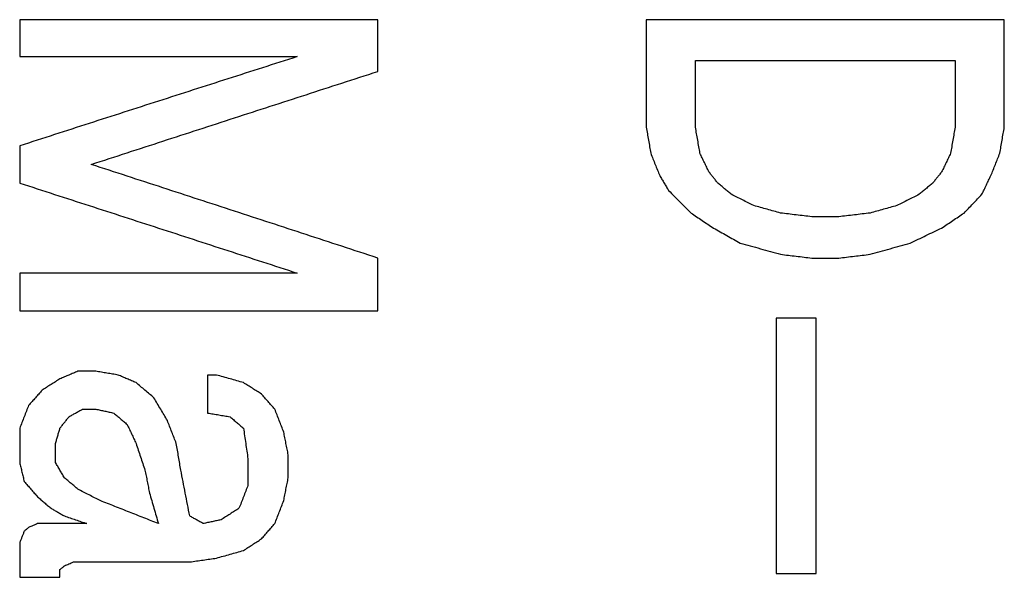
# Model space of a CAD drawing. Units: inches. Extents: x 386 to 975, y 1585 to 2000.
# Drawn here: x 772 to 776, y 1899 to 1901 of the extents above; entities that cross this region are included whole.
import ezdxf

# ---------------------------------------------------------------- set-up
doc = ezdxf.new("R2010")
doc.units = ezdxf.units.IN
doc.layers.add('1', color=7, linetype='Continuous')

# ---------------------------------------------------------------- blocks, each defined once
blk = doc.blocks.new('Typschild_106095__34', base_point=(736.9943, 1862.0942))
at = {"color": 3, "linetype": 'Continuous'}
for points in [[(773.098, 1901.1386), (772.9814, 1901.1386), (772.748, 1901.1386), (772.398, 1901.1386), (772.048, 1901.1386), (771.8147, 1901.1386), (771.698, 1901.1386)], [(775.548, 1901.1386), (775.4314, 1901.1386), (775.198, 1901.1386), (774.848, 1901.1386), (774.498, 1901.1386), (774.2647, 1901.1386), (774.148, 1901.1386)], [(771.698, 1900.994), (771.7885, 1900.994), (771.9693, 1900.994), (772.2405, 1900.994), (772.5118, 1900.994), (772.6926, 1900.994), (772.783, 1900.994)], [(774.3405, 1900.9795), (774.4251, 1900.9795), (774.5943, 1900.9795), (774.848, 1900.9795), (775.1018, 1900.9795), (775.271, 1900.9795), (775.3555, 1900.9795)], [(774.9005, 1900.3676), (774.8918, 1900.3676), (774.8743, 1900.3676), (774.848, 1900.3676), (774.8218, 1900.3676), (774.8043, 1900.3676), (774.7955, 1900.3676)], [(774.7955, 1900.2062), (774.8043, 1900.2062), (774.8218, 1900.2062), (774.848, 1900.2062), (774.8743, 1900.2062), (774.8918, 1900.2062), (774.9005, 1900.2062)], [(772.783, 1900.1474), (772.6926, 1900.1474), (772.5118, 1900.1474), (772.2405, 1900.1474), (771.9693, 1900.1474), (771.7885, 1900.1474), (771.698, 1900.1474)], [(771.698, 1900), (771.8147, 1900), (772.048, 1900), (772.398, 1900), (772.748, 1900), (772.9814, 1900), (773.098, 1900)], [(774.813, 1899.9705), (774.7999, 1899.9705), (774.7737, 1899.9705), (774.7343, 1899.9705), (774.6949, 1899.9705), (774.6687, 1899.9705), (774.6555, 1899.9705)], [(771.9955, 1899.7635), (771.9897, 1899.7635), (771.978, 1899.7635), (771.9605, 1899.7635), (771.943, 1899.7635), (771.9314, 1899.7635), (771.9255, 1899.7635)], [(772.468, 1899.7487), (772.4651, 1899.7487), (772.4593, 1899.7487), (772.4505, 1899.7487), (772.4418, 1899.7487), (772.436, 1899.7487), (772.433, 1899.7487)], [(771.943, 1899.6151), (771.9474, 1899.6151), (771.9562, 1899.6151), (771.9693, 1899.6151), (771.9824, 1899.6151), (771.9912, 1899.6151), (771.9955, 1899.6151)], [(771.9605, 1899.1676), (771.9445, 1899.1676), (771.9124, 1899.1676), (771.8643, 1899.1676), (771.8162, 1899.1676), (771.7841, 1899.1676), (771.768, 1899.1676)], [(771.908, 1899.0177), (771.946, 1899.0177), (772.0218, 1899.0177), (772.1355, 1899.0177), (772.2493, 1899.0177), (772.3251, 1899.0177), (772.363, 1899.0177)], [(771.698, 1898.9576), (771.7112, 1898.9576), (771.7374, 1898.9576), (771.7768, 1898.9576), (771.8162, 1898.9576), (771.8424, 1898.9576), (771.8555, 1898.9576)], [(774.6555, 1898.9726), (774.6687, 1898.9726), (774.6949, 1898.9726), (774.7343, 1898.9726), (774.7737, 1898.9726), (774.7999, 1898.9726), (774.813, 1898.9726)]]:
    blk.add_open_spline(points, degree=3, dxfattribs=at)
for points, knots in [([(771.698, 1901.1386), (771.698, 1901.1265), (771.698, 1901.1024), (771.698, 1901.0663), (771.698, 1901.0302), (771.698, 1901.006), (771.698, 1900.994)], [0, 0, 0, 0, 0.0361058, 0.0722373, 0.1083946, 0.1445775, 0.1445775, 0.1445775, 0.1445775]), ([(773.098, 1900.936), (773.098, 1900.9529), (773.098, 1900.9867), (773.098, 1901.0374), (773.098, 1901.088), (773.098, 1901.1217), (773.098, 1901.1386)], [0, 0, 0, 0, 0.0507063, 0.1013624, 0.1519681, 0.2025234, 0.2025234, 0.2025234, 0.2025234]), ([(774.148, 1901.1386), (774.148, 1901.1036), (774.148, 1901.0337), (774.148, 1900.9287), (774.148, 1900.8235), (774.148, 1900.7533), (774.148, 1900.7182)], [0, 0, 0, 0, 0.1047777, 0.2097713, 0.3149803, 0.4204041, 0.4204041, 0.4204041, 0.4204041]), ([(775.548, 1900.7182), (775.548, 1900.7533), (775.548, 1900.8235), (775.548, 1900.9287), (775.548, 1901.0337), (775.548, 1901.1036), (775.548, 1901.1386)], [0, 0, 0, 0, 0.1054238, 0.2106328, 0.3156264, 0.4204041, 0.4204041, 0.4204041, 0.4204041]), ([(772.783, 1900.994), (772.6927, 1900.965), (772.5119, 1900.9071), (772.2407, 1900.82), (771.9694, 1900.7328), (771.7886, 1900.6745), (771.698, 1900.6453)], [0, 0, 0, 0, 0.284489, 0.569732, 0.854307, 1.139644, 1.139644, 1.139644, 1.139644]), ([(774.3405, 1900.7182), (774.3405, 1900.74), (774.3405, 1900.7836), (774.3405, 1900.849), (774.3405, 1900.9143), (774.3405, 1900.9578), (774.3405, 1900.9795)], [0, 0, 0, 0, 0.0654607, 0.1308388, 0.196134, 0.2613463, 0.2613463, 0.2613463, 0.2613463]), ([(775.3555, 1900.9795), (775.3555, 1900.9578), (775.3555, 1900.9143), (775.3555, 1900.849), (775.3555, 1900.7836), (775.3555, 1900.74), (775.3555, 1900.7182)], [0, 0, 0, 0, 0.0652123, 0.1305075, 0.1958856, 0.2613463, 0.2613463, 0.2613463, 0.2613463]), ([(771.978, 1900.5724), (772.0715, 1900.6028), (772.2581, 1900.6636), (772.538, 1900.7545), (772.8179, 1900.8453), (773.0046, 1900.9058), (773.098, 1900.936)], [0, 0, 0, 0, 0.294852, 0.588876, 0.882827, 1.177556, 1.177556, 1.177556, 1.177556]), ([(774.148, 1900.7182), (774.1495, 1900.7097), (774.1524, 1900.6927), (774.1568, 1900.6672), (774.1612, 1900.6417), (774.1641, 1900.6247), (774.1655, 1900.6162)], [0, 0, 0, 0, 0.0257866, 0.0517165, 0.0775297, 0.1034822, 0.1034822, 0.1034822, 0.1034822]), ([(774.358, 1900.6162), (774.3566, 1900.6247), (774.3537, 1900.6417), (774.3493, 1900.6672), (774.3449, 1900.6927), (774.342, 1900.7097), (774.3405, 1900.7182)], [0, 0, 0, 0, 0.0259686, 0.0517657, 0.0776965, 0.1034822, 0.1034822, 0.1034822, 0.1034822]), ([(775.3555, 1900.7182), (775.3541, 1900.7097), (775.3512, 1900.6927), (775.3468, 1900.6672), (775.3424, 1900.6417), (775.3395, 1900.6247), (775.338, 1900.6162)], [0, 0, 0, 0, 0.0257559, 0.0517165, 0.0776251, 0.1034822, 0.1034822, 0.1034822, 0.1034822]), ([(775.5305, 1900.6162), (775.532, 1900.6247), (775.5349, 1900.6417), (775.5393, 1900.6672), (775.5437, 1900.6927), (775.5466, 1900.7097), (775.548, 1900.7182)], [0, 0, 0, 0, 0.0259944, 0.0517657, 0.077724, 0.1034822, 0.1034822, 0.1034822, 0.1034822]), ([(771.698, 1900.6453), (771.698, 1900.6332), (771.698, 1900.6089), (771.698, 1900.5724), (771.698, 1900.5359), (771.698, 1900.5115), (771.698, 1900.4994)], [0, 0, 0, 0, 0.0364536, 0.0729326, 0.109437, 0.1459667, 0.1459667, 0.1459667, 0.1459667]), ([(774.1655, 1900.6162), (774.1685, 1900.6089), (774.1743, 1900.5943), (774.183, 1900.5724), (774.1918, 1900.5505), (774.1976, 1900.5359), (774.2005, 1900.5286)], [0, 0, 0, 0, 0.02360536, 0.0471404, 0.07066894, 0.09431473, 0.09431473, 0.09431473, 0.09431473]), ([(774.393, 1900.5432), (774.3901, 1900.5493), (774.3843, 1900.5615), (774.3755, 1900.5797), (774.3668, 1900.5979), (774.361, 1900.6101), (774.358, 1900.6162)], [0, 0, 0, 0, 0.0202891, 0.04047777, 0.060658, 0.08093265, 0.08093265, 0.08093265, 0.08093265]), ([(775.338, 1900.6162), (775.3351, 1900.6101), (775.3293, 1900.5979), (775.3206, 1900.5797), (775.3118, 1900.5614), (775.306, 1900.5493), (775.303, 1900.5432)], [0, 0, 0, 0, 0.02017858, 0.04045488, 0.06066663, 0.08093265, 0.08093265, 0.08093265, 0.08093265]), ([(775.4955, 1900.5286), (775.4985, 1900.5359), (775.5043, 1900.5505), (775.513, 1900.5724), (775.5218, 1900.5943), (775.5276, 1900.6088), (775.5305, 1900.6162)], [0, 0, 0, 0, 0.02361932, 0.04717433, 0.0706959, 0.09431473, 0.09431473, 0.09431473, 0.09431473]), ([(773.098, 1900.2062), (773.0046, 1900.2368), (772.8179, 1900.2981), (772.5378, 1900.3897), (772.2579, 1900.4811), (772.0713, 1900.542), (771.978, 1900.5724)], [0, 0, 0, 0, 0.295043, 0.589269, 0.884216, 1.178342, 1.178342, 1.178342, 1.178342]), ([(774.2005, 1900.5286), (774.2035, 1900.5237), (774.2093, 1900.514), (774.218, 1900.4994), (774.2268, 1900.4847), (774.2326, 1900.475), (774.2355, 1900.4701)], [0, 0, 0, 0, 0.01705451, 0.03406462, 0.05108172, 0.06814315, 0.06814315, 0.06814315, 0.06814315]), ([(774.428, 1900.4994), (774.4251, 1900.503), (774.4193, 1900.5103), (774.4105, 1900.5213), (774.4018, 1900.5322), (774.396, 1900.5395), (774.393, 1900.5432)], [0, 0, 0, 0, 0.01402565, 0.02804951, 0.0420716, 0.0560919, 0.0560919, 0.0560919, 0.0560919]), ([(775.303, 1900.5432), (775.3001, 1900.5395), (775.2943, 1900.5322), (775.2855, 1900.5213), (775.2768, 1900.5103), (775.271, 1900.503), (775.268, 1900.4994)], [0, 0, 0, 0, 0.0140203, 0.02804238, 0.04206625, 0.0560919, 0.0560919, 0.0560919, 0.0560919]), ([(775.4605, 1900.4555), (775.4634, 1900.4616), (775.4693, 1900.4737), (775.478, 1900.492), (775.4868, 1900.5103), (775.4926, 1900.5225), (775.4955, 1900.5286)], [0, 0, 0, 0, 0.02020853, 0.04053262, 0.06083645, 0.0810424, 0.0810424, 0.0810424, 0.0810424]), ([(771.698, 1900.4994), (771.7886, 1900.4701), (771.9694, 1900.4116), (772.2408, 1900.3236), (772.5119, 1900.2356), (772.6928, 1900.1768), (772.783, 1900.1474)], [0, 0, 0, 0, 0.285503, 0.570241, 0.855831, 1.140662, 1.140662, 1.140662, 1.140662]), ([(774.4805, 1900.4555), (774.4762, 1900.4591), (774.4674, 1900.4665), (774.4543, 1900.4774), (774.4412, 1900.4884), (774.4324, 1900.4957), (774.428, 1900.4994)], [0, 0, 0, 0, 0.01710619, 0.03421092, 0.05131419, 0.068416, 0.068416, 0.068416, 0.068416]), ([(775.268, 1900.4994), (775.2637, 1900.4957), (775.2549, 1900.4884), (775.2418, 1900.4774), (775.2287, 1900.4665), (775.2199, 1900.4591), (775.2155, 1900.4555)], [0, 0, 0, 0, 0.01710181, 0.03420508, 0.05130981, 0.068416, 0.068416, 0.068416, 0.068416]), ([(774.2355, 1900.4701), (774.2428, 1900.4628), (774.2574, 1900.4482), (774.2793, 1900.4262), (774.3012, 1900.4043), (774.3157, 1900.3896), (774.323, 1900.3823)], [0, 0, 0, 0, 0.0310025, 0.0619733, 0.0929331, 0.1239725, 0.1239725, 0.1239725, 0.1239725]), ([(774.568, 1900.4116), (774.5608, 1900.4152), (774.5462, 1900.4226), (774.5243, 1900.4335), (774.5024, 1900.4445), (774.4878, 1900.4518), (774.4805, 1900.4555)], [0, 0, 0, 0, 0.02444106, 0.04895086, 0.07343588, 0.09789764, 0.09789764, 0.09789764, 0.09789764]), ([(775.2155, 1900.4555), (775.2083, 1900.4518), (775.1937, 1900.4445), (775.1718, 1900.4335), (775.1499, 1900.4226), (775.1353, 1900.4152), (775.128, 1900.4116)], [0, 0, 0, 0, 0.02445862, 0.04894678, 0.07342348, 0.09789764, 0.09789764, 0.09789764, 0.09789764]), ([(775.3905, 1900.3823), (775.3964, 1900.3884), (775.4081, 1900.4006), (775.4256, 1900.4189), (775.4431, 1900.4372), (775.4547, 1900.4494), (775.4605, 1900.4555)], [0, 0, 0, 0, 0.0253721, 0.0506492, 0.076028, 0.1012802, 0.1012802, 0.1012802, 0.1012802]), ([(774.673, 1900.3823), (774.6643, 1900.3847), (774.6468, 1900.3896), (774.6205, 1900.3969), (774.5943, 1900.4043), (774.5768, 1900.4091), (774.568, 1900.4116)], [0, 0, 0, 0, 0.0272526, 0.054505, 0.0817571, 0.1090089, 0.1090089, 0.1090089, 0.1090089]), ([(775.128, 1900.4116), (775.1193, 1900.4091), (775.1018, 1900.4043), (775.0755, 1900.3969), (775.0493, 1900.3896), (775.0318, 1900.3847), (775.023, 1900.3823)], [0, 0, 0, 0, 0.0272518, 0.0545039, 0.0817563, 0.1090089, 0.1090089, 0.1090089, 0.1090089]), ([(774.323, 1900.3823), (774.3303, 1900.3774), (774.3449, 1900.3676), (774.3668, 1900.353), (774.3887, 1900.3383), (774.4033, 1900.3285), (774.4105, 1900.3237)], [0, 0, 0, 0, 0.026301, 0.0526588, 0.0790144, 0.1053266, 0.1053266, 0.1053266, 0.1053266]), ([(774.7955, 1900.3676), (774.7853, 1900.3689), (774.7649, 1900.3713), (774.7343, 1900.375), (774.7037, 1900.3786), (774.6833, 1900.3811), (774.673, 1900.3823)], [0, 0, 0, 0, 0.0308433, 0.0616866, 0.0925298, 0.1233731, 0.1233731, 0.1233731, 0.1233731]), ([(775.023, 1900.3823), (775.0128, 1900.3811), (774.9924, 1900.3786), (774.9618, 1900.375), (774.9312, 1900.3713), (774.9108, 1900.3689), (774.9005, 1900.3676)], [0, 0, 0, 0, 0.0308432, 0.0616865, 0.0925298, 0.1233731, 0.1233731, 0.1233731, 0.1233731]), ([(775.303, 1900.3237), (775.3103, 1900.3285), (775.3249, 1900.3383), (775.3468, 1900.353), (775.3687, 1900.3677), (775.3833, 1900.3774), (775.3905, 1900.3823)], [0, 0, 0, 0, 0.0262725, 0.0526678, 0.0790736, 0.1053266, 0.1053266, 0.1053266, 0.1053266]), ([(774.4105, 1900.3237), (774.4193, 1900.3188), (774.4368, 1900.309), (774.4631, 1900.2943), (774.4893, 1900.2796), (774.5068, 1900.2698), (774.5155, 1900.265)], [0, 0, 0, 0, 0.0300585, 0.0601417, 0.0902656, 0.1202913, 0.1202913, 0.1202913, 0.1202913]), ([(775.1805, 1900.265), (775.1908, 1900.2699), (775.2112, 1900.2796), (775.2418, 1900.2943), (775.2724, 1900.309), (775.2928, 1900.3188), (775.303, 1900.3237)], [0, 0, 0, 0, 0.0339827, 0.0679212, 0.1018229, 0.1358354, 0.1358354, 0.1358354, 0.1358354]), ([(774.5155, 1900.265), (774.5287, 1900.2613), (774.5549, 1900.2539), (774.5943, 1900.2429), (774.6337, 1900.2319), (774.6599, 1900.2246), (774.673, 1900.2209)], [0, 0, 0, 0, 0.0409273, 0.0817725, 0.1226979, 0.1635475, 0.1635475, 0.1635475, 0.1635475]), ([(775.023, 1900.2209), (775.0362, 1900.2246), (775.0624, 1900.2319), (775.1018, 1900.2429), (775.1412, 1900.254), (775.1674, 1900.2613), (775.1805, 1900.265)], [0, 0, 0, 0, 0.0409544, 0.081775, 0.1227228, 0.1635475, 0.1635475, 0.1635475, 0.1635475]), ([(773.098, 1900), (773.098, 1900.0172), (773.098, 1900.0516), (773.098, 1900.1032), (773.098, 1900.1547), (773.098, 1900.189), (773.098, 1900.2062)], [0, 0, 0, 0, 0.051614, 0.103179, 0.1546948, 0.2061614, 0.2061614, 0.2061614, 0.2061614]), ([(774.673, 1900.2209), (774.6833, 1900.2197), (774.7037, 1900.2172), (774.7343, 1900.2136), (774.7649, 1900.2099), (774.7853, 1900.2074), (774.7955, 1900.2062)], [0, 0, 0, 0, 0.0308445, 0.0616891, 0.0925337, 0.1233783, 0.1233783, 0.1233783, 0.1233783]), ([(774.9005, 1900.2062), (774.9108, 1900.2074), (774.9312, 1900.2099), (774.9618, 1900.2136), (774.9924, 1900.2172), (775.0128, 1900.2197), (775.023, 1900.2209)], [0, 0, 0, 0, 0.0308446, 0.0616892, 0.0925338, 0.1233783, 0.1233783, 0.1233783, 0.1233783]), ([(771.698, 1900.1474), (771.698, 1900.1351), (771.698, 1900.1106), (771.698, 1900.0738), (771.698, 1900.0369), (771.698, 1900.0123), (771.698, 1900)], [0, 0, 0, 0, 0.036797, 0.0736191, 0.1104662, 0.1473384, 0.1473384, 0.1473384, 0.1473384]), ([(774.6555, 1899.9705), (774.6555, 1899.8879), (774.6555, 1899.7223), (774.6555, 1899.4734), (774.6555, 1899.2234), (774.6555, 1899.0563), (774.6555, 1898.9726)], [0, 0, 0, 0, 0.2478207, 0.4967556, 0.7467975, 0.9979388, 0.9979388, 0.9979388, 0.9979388]), ([(774.813, 1898.9726), (774.813, 1899.0563), (774.813, 1899.2234), (774.813, 1899.4734), (774.813, 1899.7223), (774.813, 1899.8879), (774.813, 1899.9705)], [0, 0, 0, 0, 0.2511414, 0.5011832, 0.7501181, 0.9979388, 0.9979388, 0.9979388, 0.9979388]), ([(771.9255, 1899.7635), (771.9197, 1899.761), (771.908, 1899.7561), (771.8905, 1899.7487), (771.873, 1899.7412), (771.8614, 1899.7363), (771.8555, 1899.7338)], [0, 0, 0, 0, 0.0190039, 0.03800819, 0.05701286, 0.07601792, 0.07601792, 0.07601792, 0.07601792]), ([(772.083, 1899.7487), (772.0758, 1899.7499), (772.0612, 1899.7524), (772.0393, 1899.7561), (772.0174, 1899.7598), (772.0028, 1899.7622), (771.9955, 1899.7635)], [0, 0, 0, 0, 0.02218659, 0.04437314, 0.06655965, 0.08874611, 0.08874611, 0.08874611, 0.08874611]), ([(772.153, 1899.719), (772.1472, 1899.7215), (772.1355, 1899.7264), (772.118, 1899.7338), (772.1005, 1899.7412), (772.0889, 1899.7462), (772.083, 1899.7487)], [0, 0, 0, 0, 0.01900584, 0.03801129, 0.05701635, 0.07602102, 0.07602102, 0.07602102, 0.07602102]), ([(772.433, 1899.7487), (772.433, 1899.7363), (772.433, 1899.7116), (772.433, 1899.6745), (772.433, 1899.6374), (772.433, 1899.6126), (772.433, 1899.6002)], [0, 0, 0, 0, 0.0370665, 0.0741579, 0.111274, 0.1484149, 0.1484149, 0.1484149, 0.1484149]), ([(772.573, 1899.719), (772.5643, 1899.7215), (772.5468, 1899.7264), (772.5205, 1899.7338), (772.4943, 1899.7412), (772.4768, 1899.7462), (772.468, 1899.7487)], [0, 0, 0, 0, 0.027277, 0.0545537, 0.0818302, 0.1091064, 0.1091064, 0.1091064, 0.1091064]), ([(771.8555, 1899.7338), (771.8497, 1899.7301), (771.838, 1899.7227), (771.8205, 1899.7116), (771.803, 1899.7005), (771.7914, 1899.693), (771.7855, 1899.6893)], [0, 0, 0, 0, 0.02073431, 0.04146983, 0.06220654, 0.08294445, 0.08294445, 0.08294445, 0.08294445]), ([(772.223, 1899.6597), (772.2172, 1899.6646), (772.2055, 1899.6745), (772.188, 1899.6893), (772.1705, 1899.7042), (772.1589, 1899.7141), (772.153, 1899.719)], [0, 0, 0, 0, 0.02292379, 0.04589205, 0.06888388, 0.09177383, 0.09177383, 0.09177383, 0.09177383]), ([(772.643, 1899.6745), (772.6372, 1899.6782), (772.6255, 1899.6856), (772.608, 1899.6968), (772.5905, 1899.7079), (772.5789, 1899.7153), (772.573, 1899.719)], [0, 0, 0, 0, 0.02073951, 0.04147781, 0.06221492, 0.08295083, 0.08295083, 0.08295083, 0.08295083]), ([(771.7855, 1899.6893), (771.7812, 1899.6844), (771.7724, 1899.6745), (771.7593, 1899.6596), (771.7462, 1899.6448), (771.7374, 1899.6349), (771.733, 1899.63)], [0, 0, 0, 0, 0.01985949, 0.03962503, 0.05942143, 0.07926193, 0.07926193, 0.07926193, 0.07926193]), ([(772.6955, 1899.6151), (772.6912, 1899.6201), (772.6824, 1899.63), (772.6693, 1899.6448), (772.6562, 1899.6597), (772.6474, 1899.6696), (772.643, 1899.6745)], [0, 0, 0, 0, 0.01988032, 0.03964285, 0.05949445, 0.07927381, 0.07927381, 0.07927381, 0.07927381]), ([(771.733, 1899.63), (771.7301, 1899.6225), (771.7243, 1899.6077), (771.7156, 1899.5854), (771.7068, 1899.5631), (771.701, 1899.5482), (771.698, 1899.5408)], [0, 0, 0, 0, 0.02386129, 0.04788995, 0.07181273, 0.09581305, 0.09581305, 0.09581305, 0.09581305]), ([(772.2755, 1899.5705), (772.2712, 1899.5779), (772.2624, 1899.5928), (772.2493, 1899.6151), (772.2362, 1899.6374), (772.2274, 1899.6522), (772.223, 1899.6597)], [0, 0, 0, 0, 0.0258538, 0.0517428, 0.077616, 0.1034549, 0.1034549, 0.1034549, 0.1034549]), ([(771.8905, 1899.5854), (771.8949, 1899.5879), (771.9037, 1899.5928), (771.9168, 1899.6002), (771.9299, 1899.6077), (771.9387, 1899.6126), (771.943, 1899.6151)], [0, 0, 0, 0, 0.01508318, 0.03016587, 0.04524808, 0.06032979, 0.06032979, 0.06032979, 0.06032979]), ([(771.9955, 1899.6151), (772.0014, 1899.6139), (772.013, 1899.6114), (772.0305, 1899.6077), (772.048, 1899.604), (772.0597, 1899.6015), (772.0655, 1899.6002)], [0, 0, 0, 0, 0.01788986, 0.03577978, 0.05366975, 0.07155976, 0.07155976, 0.07155976, 0.07155976]), ([(772.0655, 1899.6002), (772.0699, 1899.5965), (772.0787, 1899.5891), (772.0918, 1899.5779), (772.1049, 1899.5668), (772.1137, 1899.5594), (772.118, 1899.5556)], [0, 0, 0, 0, 0.01721985, 0.03444115, 0.05166388, 0.06888806, 0.06888806, 0.06888806, 0.06888806]), ([(772.433, 1899.6002), (772.4403, 1899.599), (772.4549, 1899.5965), (772.4768, 1899.5928), (772.4987, 1899.5891), (772.5133, 1899.5866), (772.5205, 1899.5854)], [0, 0, 0, 0, 0.02218829, 0.04437662, 0.06656499, 0.08875341, 0.08875341, 0.08875341, 0.08875341]), ([(772.7305, 1899.5259), (772.7276, 1899.5333), (772.7218, 1899.5482), (772.713, 1899.5705), (772.7043, 1899.5928), (772.6985, 1899.6077), (772.6955, 1899.6151)], [0, 0, 0, 0, 0.0239833, 0.04793414, 0.07191869, 0.09583514, 0.09583514, 0.09583514, 0.09583514]), ([(771.8555, 1899.5408), (771.8585, 1899.5445), (771.8643, 1899.5519), (771.873, 1899.5631), (771.8818, 1899.5742), (771.8876, 1899.5817), (771.8905, 1899.5854)], [0, 0, 0, 0, 0.01417869, 0.02835563, 0.04253082, 0.05670426, 0.05670426, 0.05670426, 0.05670426]), ([(772.118, 1899.5556), (772.121, 1899.5494), (772.1268, 1899.537), (772.1356, 1899.5184), (772.1443, 1899.4998), (772.1501, 1899.4874), (772.153, 1899.4812)], [0, 0, 0, 0, 0.02059988, 0.04110645, 0.06169093, 0.08223524, 0.08223524, 0.08223524, 0.08223524]), ([(772.3105, 1899.4812), (772.3076, 1899.4887), (772.3018, 1899.5035), (772.293, 1899.5259), (772.2843, 1899.5482), (772.2784, 1899.5631), (772.2755, 1899.5705)], [0, 0, 0, 0, 0.02395178, 0.04796725, 0.07201215, 0.09590139, 0.09590139, 0.09590139, 0.09590139]), ([(772.5205, 1899.5854), (772.5249, 1899.5817), (772.5337, 1899.5742), (772.5468, 1899.5631), (772.5599, 1899.5519), (772.5687, 1899.5445), (772.573, 1899.5408)], [0, 0, 0, 0, 0.01722178, 0.03444499, 0.05166965, 0.06889574, 0.06889574, 0.06889574, 0.06889574]), ([(771.698, 1899.5408), (771.698, 1899.5296), (771.698, 1899.5073), (771.698, 1899.4738), (771.698, 1899.4402), (771.698, 1899.4179), (771.698, 1899.4067)], [0, 0, 0, 0, 0.0334835, 0.0669871, 0.1005106, 0.1340541, 0.1340541, 0.1340541, 0.1340541]), ([(771.838, 1899.4812), (771.8395, 1899.4862), (771.8424, 1899.4961), (771.8468, 1899.511), (771.8512, 1899.5259), (771.8541, 1899.5358), (771.8555, 1899.5408)], [0, 0, 0, 0, 0.01552035, 0.03103691, 0.04654968, 0.06205866, 0.06205866, 0.06205866, 0.06205866]), ([(772.573, 1899.5408), (772.5745, 1899.5309), (772.5774, 1899.511), (772.5818, 1899.4812), (772.5862, 1899.4514), (772.5891, 1899.4316), (772.5905, 1899.4216)], [0, 0, 0, 0, 0.0300296, 0.0601796, 0.0902584, 0.1204217, 0.1204217, 0.1204217, 0.1204217]), ([(772.748, 1899.4365), (772.7466, 1899.444), (772.7437, 1899.4589), (772.7393, 1899.4812), (772.7349, 1899.5036), (772.732, 1899.5184), (772.7305, 1899.5259)], [0, 0, 0, 0, 0.02277683, 0.04554495, 0.06830436, 0.09105505, 0.09105505, 0.09105505, 0.09105505]), ([(771.838, 1899.4067), (771.838, 1899.4129), (771.838, 1899.4253), (771.838, 1899.444), (771.838, 1899.4626), (771.838, 1899.475), (771.838, 1899.4812)], [0, 0, 0, 0, 0.01863772, 0.03726929, 0.05589469, 0.07451393, 0.07451393, 0.07451393, 0.07451393]), ([(772.153, 1899.4812), (772.156, 1899.4725), (772.1618, 1899.4551), (772.1705, 1899.4291), (772.1793, 1899.403), (772.1851, 1899.3856), (772.188, 1899.3769)], [0, 0, 0, 0, 0.0275196, 0.0550074, 0.0825575, 0.1100605, 0.1100605, 0.1100605, 0.1100605]), ([(772.328, 1899.3769), (772.3266, 1899.3856), (772.3237, 1899.403), (772.3193, 1899.4291), (772.3149, 1899.4551), (772.312, 1899.4725), (772.3105, 1899.4812)], [0, 0, 0, 0, 0.0264689, 0.052926, 0.0793711, 0.1058044, 0.1058044, 0.1058044, 0.1058044]), ([(772.748, 1899.347), (772.748, 1899.3545), (772.748, 1899.3694), (772.748, 1899.3918), (772.748, 1899.4142), (772.748, 1899.4291), (772.748, 1899.4365)], [0, 0, 0, 0, 0.02238814, 0.04476744, 0.06713787, 0.08949944, 0.08949944, 0.08949944, 0.08949944]), ([(771.698, 1899.4067), (771.6995, 1899.4005), (771.7024, 1899.3881), (771.7068, 1899.3694), (771.7112, 1899.3508), (771.7141, 1899.3383), (771.7155, 1899.3321)], [0, 0, 0, 0, 0.01915032, 0.03830662, 0.05746891, 0.07663719, 0.07663719, 0.07663719, 0.07663719]), ([(771.873, 1899.347), (771.8701, 1899.352), (771.8643, 1899.3619), (771.8555, 1899.3769), (771.8468, 1899.3918), (771.841, 1899.4017), (771.838, 1899.4067)], [0, 0, 0, 0, 0.01730203, 0.03460067, 0.05189591, 0.06918776, 0.06918776, 0.06918776, 0.06918776]), ([(772.5905, 1899.4216), (772.5905, 1899.4129), (772.5905, 1899.3955), (772.5905, 1899.3694), (772.5905, 1899.3433), (772.5905, 1899.3259), (772.5905, 1899.3172)], [0, 0, 0, 0, 0.0260963, 0.0522046, 0.0783249, 0.1044573, 0.1044573, 0.1044573, 0.1044573]), ([(772.188, 1899.3769), (772.1895, 1899.3694), (772.1924, 1899.3545), (772.1968, 1899.3321), (772.2012, 1899.3097), (772.2041, 1899.2947), (772.2055, 1899.2873)], [0, 0, 0, 0, 0.02280872, 0.04562612, 0.0684522, 0.09128695, 0.09128695, 0.09128695, 0.09128695]), ([(772.363, 1899.1975), (772.3601, 1899.2125), (772.3543, 1899.2425), (772.3455, 1899.2873), (772.3368, 1899.3321), (772.331, 1899.362), (772.328, 1899.3769)], [0, 0, 0, 0, 0.0458376, 0.0914257, 0.137132, 0.1827126, 0.1827126, 0.1827126, 0.1827126]), ([(771.7155, 1899.3321), (771.7199, 1899.3271), (771.7287, 1899.3172), (771.7418, 1899.3022), (771.7549, 1899.2873), (771.7637, 1899.2773), (771.768, 1899.2723)], [0, 0, 0, 0, 0.01984736, 0.03976717, 0.05964892, 0.07954613, 0.07954613, 0.07954613, 0.07954613]), ([(771.9255, 1899.3022), (771.9212, 1899.306), (771.9124, 1899.3134), (771.8993, 1899.3246), (771.8862, 1899.3358), (771.8774, 1899.3433), (771.873, 1899.347)], [0, 0, 0, 0, 0.01725676, 0.03451208, 0.05176597, 0.06901843, 0.06901843, 0.06901843, 0.06901843]), ([(772.7305, 1899.2574), (772.732, 1899.2649), (772.7349, 1899.2798), (772.7393, 1899.3022), (772.7437, 1899.3246), (772.7466, 1899.3396), (772.748, 1899.347)], [0, 0, 0, 0, 0.02284631, 0.04568396, 0.06851293, 0.09133322, 0.09133322, 0.09133322, 0.09133322]), ([(772.013, 1899.2574), (772.0058, 1899.2611), (771.9912, 1899.2686), (771.9693, 1899.2798), (771.9474, 1899.291), (771.9328, 1899.2985), (771.9255, 1899.3022)], [0, 0, 0, 0, 0.02458137, 0.04916173, 0.07374109, 0.09831944, 0.09831944, 0.09831944, 0.09831944]), ([(772.2055, 1899.2873), (772.2085, 1899.2773), (772.2143, 1899.2574), (772.223, 1899.2275), (772.2318, 1899.1976), (772.2376, 1899.1776), (772.2405, 1899.1676)], [0, 0, 0, 0, 0.0311121, 0.0623155, 0.0934595, 0.1246912, 0.1246912, 0.1246912, 0.1246912]), ([(772.5905, 1899.3172), (772.5876, 1899.3097), (772.5818, 1899.2948), (772.573, 1899.2723), (772.5643, 1899.2499), (772.5585, 1899.2349), (772.5555, 1899.2275)], [0, 0, 0, 0, 0.02403928, 0.04812126, 0.07222105, 0.09627542, 0.09627542, 0.09627542, 0.09627542]), ([(771.768, 1899.2723), (771.7724, 1899.2686), (771.7812, 1899.2611), (771.7943, 1899.2499), (771.8074, 1899.2387), (771.8162, 1899.2312), (771.8205, 1899.2275)], [0, 0, 0, 0, 0.01726202, 0.03452547, 0.05179035, 0.06905667, 0.06905667, 0.06905667, 0.06905667]), ([(772.2405, 1899.1676), (772.2216, 1899.1751), (772.1837, 1899.1901), (772.1268, 1899.2125), (772.0699, 1899.235), (772.032, 1899.2499), (772.013, 1899.2574)], [0, 0, 0, 0, 0.0611427, 0.1222941, 0.1834943, 0.2445753, 0.2445753, 0.2445753, 0.2445753]), ([(772.6955, 1899.1676), (772.6985, 1899.1751), (772.7043, 1899.1901), (772.7131, 1899.2125), (772.7218, 1899.235), (772.7276, 1899.2499), (772.7305, 1899.2574)], [0, 0, 0, 0, 0.02413171, 0.04819797, 0.07233564, 0.09636309, 0.09636309, 0.09636309, 0.09636309]), ([(771.8205, 1899.2275), (771.8249, 1899.225), (771.8337, 1899.22), (771.8468, 1899.2125), (771.8599, 1899.205), (771.8687, 1899.2), (771.873, 1899.1975)], [0, 0, 0, 0, 0.01510701, 0.0302145, 0.04532248, 0.06043095, 0.06043095, 0.06043095, 0.06043095]), ([(772.5555, 1899.2275), (772.5497, 1899.2237), (772.538, 1899.2162), (772.5205, 1899.205), (772.503, 1899.1938), (772.4914, 1899.1863), (772.4855, 1899.1826)], [0, 0, 0, 0, 0.02078845, 0.04157808, 0.06236891, 0.08316092, 0.08316092, 0.08316092, 0.08316092]), ([(771.768, 1899.1676), (771.7651, 1899.1664), (771.7593, 1899.1639), (771.7505, 1899.1601), (771.7418, 1899.1564), (771.736, 1899.1539), (771.733, 1899.1526)], [0, 0, 0, 0, 0.00951735, 0.01903479, 0.02855233, 0.03806997, 0.03806997, 0.03806997, 0.03806997]), ([(771.873, 1899.1975), (771.8803, 1899.195), (771.8949, 1899.1901), (771.9168, 1899.1826), (771.9387, 1899.1751), (771.9533, 1899.1701), (771.9605, 1899.1676)], [0, 0, 0, 0, 0.02311991, 0.04624014, 0.06936069, 0.09248155, 0.09248155, 0.09248155, 0.09248155]), ([(772.4155, 1899.1676), (772.4112, 1899.1701), (772.4024, 1899.1751), (772.3893, 1899.1826), (772.3762, 1899.1901), (772.3674, 1899.195), (772.363, 1899.1975)], [0, 0, 0, 0, 0.0151104, 0.03022032, 0.04532976, 0.06043871, 0.06043871, 0.06043871, 0.06043871]), ([(772.4855, 1899.1826), (772.4797, 1899.1813), (772.468, 1899.1788), (772.4505, 1899.1751), (772.433, 1899.1713), (772.4214, 1899.1688), (772.4155, 1899.1676)], [0, 0, 0, 0, 0.01789581, 0.03579168, 0.05368759, 0.07158356, 0.07158356, 0.07158356, 0.07158356]), ([(772.643, 1899.1077), (772.6474, 1899.1127), (772.6562, 1899.1226), (772.6693, 1899.1376), (772.6824, 1899.1526), (772.6912, 1899.1626), (772.6955, 1899.1676)], [0, 0, 0, 0, 0.01989706, 0.03984376, 0.05978532, 0.07967575, 0.07967575, 0.07967575, 0.07967575]), ([(771.7155, 1899.1376), (771.7141, 1899.1339), (771.7112, 1899.1264), (771.7068, 1899.1152), (771.7024, 1899.1039), (771.6995, 1899.0964), (771.698, 1899.0927)], [0, 0, 0, 0, 0.01206009, 0.02412223, 0.03618641, 0.04825265, 0.04825265, 0.04825265, 0.04825265]), ([(771.733, 1899.1526), (771.7316, 1899.1514), (771.7287, 1899.1489), (771.7243, 1899.1451), (771.7199, 1899.1414), (771.717, 1899.1389), (771.7155, 1899.1376)], [0, 0, 0, 0, 0.00575894, 0.01151804, 0.01727729, 0.02303671, 0.02303671, 0.02303671, 0.02303671]), ([(771.698, 1899.0927), (771.698, 1899.0814), (771.698, 1899.0589), (771.698, 1899.0252), (771.698, 1898.9914), (771.698, 1898.9688), (771.698, 1898.9576)], [0, 0, 0, 0, 0.0337486, 0.067517, 0.1013051, 0.1351129, 0.1351129, 0.1351129, 0.1351129]), ([(772.573, 1899.0627), (772.5789, 1899.0664), (772.5905, 1899.0739), (772.608, 1899.0852), (772.6255, 1899.0964), (772.6372, 1899.1039), (772.643, 1899.1077)], [0, 0, 0, 0, 0.02080469, 0.04160819, 0.06241051, 0.08321164, 0.08321164, 0.08321164, 0.08321164]), ([(772.468, 1899.0327), (772.4768, 1899.0352), (772.4943, 1899.0402), (772.5205, 1899.0477), (772.5468, 1899.0552), (772.5643, 1899.0602), (772.573, 1899.0627)], [0, 0, 0, 0, 0.0273017, 0.0546032, 0.0819044, 0.1092053, 0.1092053, 0.1092053, 0.1092053]), ([(771.873, 1899.0026), (771.876, 1899.0039), (771.8818, 1899.0064), (771.8905, 1899.0101), (771.8993, 1899.0139), (771.9051, 1899.0164), (771.908, 1899.0177)], [0, 0, 0, 0, 0.00952148, 0.01904287, 0.02856416, 0.03808535, 0.03808535, 0.03808535, 0.03808535]), ([(772.363, 1899.0177), (772.3718, 1899.0189), (772.3893, 1899.0214), (772.4155, 1899.0252), (772.4418, 1899.0289), (772.4593, 1899.0314), (772.468, 1899.0327)], [0, 0, 0, 0, 0.026517, 0.053034, 0.0795509, 0.1060678, 0.1060678, 0.1060678, 0.1060678]), ([(771.8555, 1898.9876), (771.857, 1898.9889), (771.8599, 1898.9914), (771.8643, 1898.9951), (771.8687, 1898.9989), (771.8716, 1899.0014), (771.873, 1899.0026)], [0, 0, 0, 0, 0.00576577, 0.01153137, 0.01729682, 0.02306211, 0.02306211, 0.02306211, 0.02306211]), ([(771.8555, 1898.9576), (771.8555, 1898.9601), (771.8555, 1898.9651), (771.8555, 1898.9726), (771.8555, 1898.9801), (771.8555, 1898.9851), (771.8555, 1898.9876)], [0, 0, 0, 0, 0.00751455, 0.01502814, 0.02254074, 0.03005238, 0.03005238, 0.03005238, 0.03005238])]:
    blk.add_open_spline(points, degree=3, knots=knots, dxfattribs=at)
blk = doc.blocks.new('Seilwinde_Tango_WE500_207119__53', base_point=(622, 1675.0319))
blk.add_blockref('Typschild_106095__34', (736.9943, 1862.0942))
blk = doc.blocks.new('SA_Links1', base_point=(786.95, 1887))
blk.add_blockref('Seilwinde_Tango_WE500_207119__53', (622, 1675.0319))
blk = doc.blocks.new('1', base_point=(100190, 101900))
blk.add_blockref('SA_Links1', (786.95, 1887))

msp = doc.modelspace()

# ---------------------------------------------------------------- block references
at = {"layer": '1'}
msp.add_blockref('1', (100190, 101900), dxfattribs=at)

doc.saveas('drawing.dxf')
